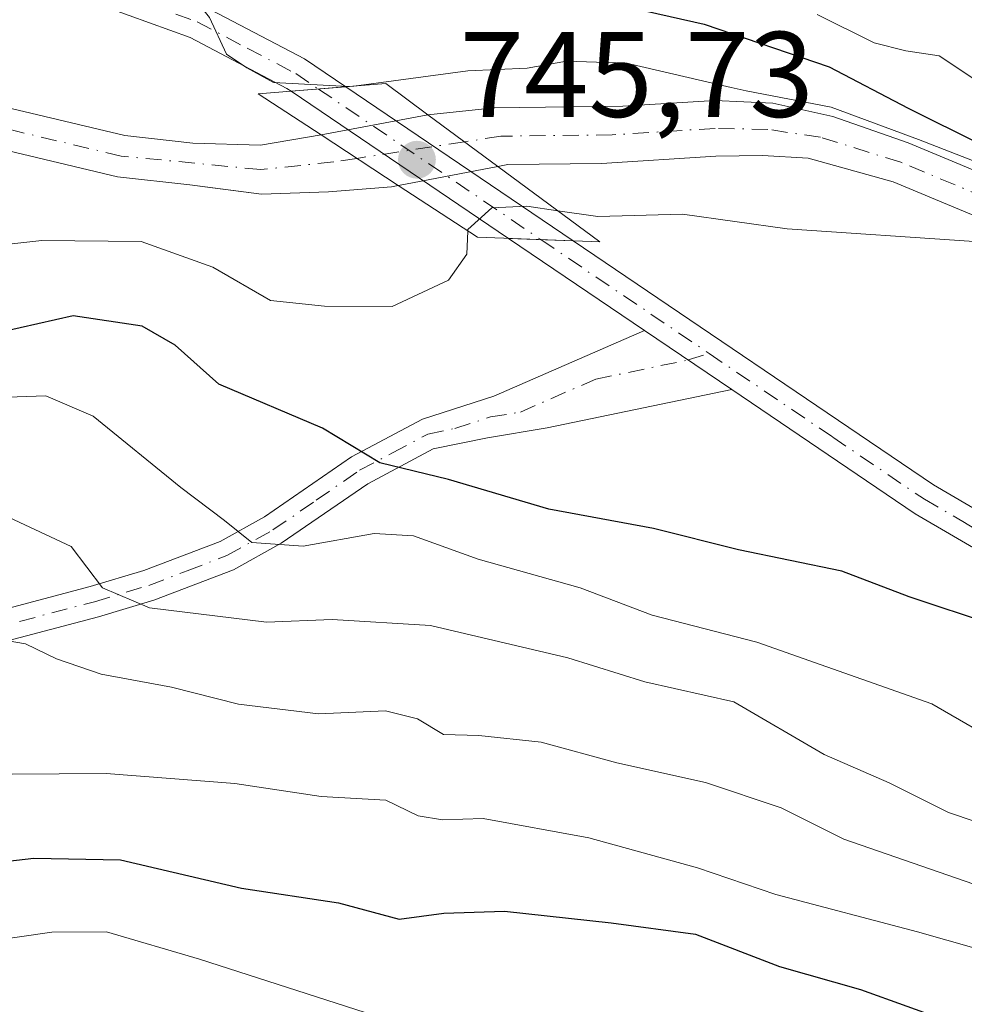
# Model space of a CAD drawing. Units: metres. Extents: x 665161 to 668623, y 4741980 to 4744376.
# Drawn here: x 668362 to 668440, y 4743998 to 4744079 of the extents above; entities that cross this region are included whole.
import ezdxf

# ---------------------------------------------------------------- set-up
doc = ezdxf.new("R2010")
doc.units = ezdxf.units.M
doc.header["$MEASUREMENT"] = 0
doc.linetypes.add('DGN Style 4', pattern=[2.6384748266838614, 1.318413404963828, -0.6592067024819142, 0.001648016756204785, -0.6592067024819142])
for name, color, linetype, lineweight in [('Arbolado forestal CxS', 92, 'Continuous', 0), ('Camino Cxs', 7, 'Continuous', 0), ('Camino eje', 30, 'DGN Style 4', 13), ('Corriente natural Cxs', 4, 'Continuous', 13), ('Corriente natural eje', 4, 'DGN Style 4', 0), ('Corriente natural eje oculto', 9, 'DGN Style 4', 0), ('Corriente natural oculto Cxs', 9, 'Continuous', 13), ('Curva de nivel maestra', 30, 'Continuous', 30), ('Curva de nivel normal', 30, 'Continuous', 0), ('Huerta CxS', 92, 'Continuous', 0), ('Pista no pavimentada Cxs', 111, 'Continuous', 0), ('Pista no pavimentada eje', 91, 'DGN Style 4', 0), ('Puente Cxs', 1, 'Continuous', 13), ('Punto de cota en terreno', 7, 'Continuous', 0), ('Rótulo de punto de cota en construcción', 7, 'Continuous', 0), ('Suelo desnudo CxS', 253, 'Continuous', 0)]:
    doc.layers.add(name, color=color, linetype=linetype, lineweight=lineweight)
doc.styles.add('Style-Arial', font='txt')

# ---------------------------------------------------------------- blocks, each defined once
blk = doc.blocks.new('*U9')
at = {"layer": 'Arbolado forestal CxS', "color": 92, "linetype": 'Continuous', "lineweight": 0}
blk.add_polyline3d([(668360.1001000004, 4744068.6801, 740.5967999999993), (668369.8002000004, 4744066.370100001, 741.318499999994), (668375.7600999996, 4744065.710100001, 741.6946000000025), (668376.9872000003, 4744065.547599999, 741.7697999999947), (668381.6501000002, 4744064.9301, 741.9342000000034), (668387.1601, 4744065.130100001, 742.2143999999971), (668392.3602, 4744065.540100001, 742.583700000003), (668392.9112000001, 4744065.639400001, 742.6269999999931), (668392.9200999998, 4744065.640100001, 742.6276000000071), (668401.1111000003, 4744067.219500001, 742.4817999999942), (668401.1201, 4744067.220100001, 742.480899999995), (668401.9301000005, 4744067.370100001, 742.3625000000029), (668409.6501000002, 4744067.470100001, 742.8459000000004), (668419.0601000005, 4744068.0701, 743.3392000000022), (668422.9200999998, 4744068.120100001, 743.4422999999952), (668426.6801000005, 4744067.9101, 743.5638999999939), (668433.6801000005, 4744065.950099999, 744.0883999999934), (668450.7001, 4744058.840100001, 744.9762000000047)], dxfattribs=at)
blk = doc.blocks.new('*U11')
at = {"layer": 'Suelo desnudo CxS', "color": 253, "linetype": 'Continuous', "lineweight": 0}
for points in [[(668361.0301000001, 4744071.9901, 740.9171999999963), (668370.3901000004, 4744069.770099999, 741.4817999999942), (668376.0000999998, 4744069.140100001, 741.7912000000069), (668381.5601000005, 4744068.9801, 742.3136999999988), (668386.5510999998, 4744069.809400001, 743.2832999999956), (668386.5601000005, 4744069.8101, 743.2847000000039), (668395.3509999998, 4744071.479499999, 744.0524000000005), (668395.3601000002, 4744071.4801, 744.0516999999965), (668400.8000999996, 4744072.040100001, 743.7507999999943), (668411.4001000002, 4744072.1801, 743.7203000000009), (668418.9700999996, 4744072.640100001, 744.5555000000023), (668423.7500999998, 4744072.420100001, 745.3138000000035), (668428.6901000004, 4744071.340100001, 746.0905000000057), (668434.9101, 4744069.170100001, 746.0145000000048), (668452.0900999998, 4744061.9901, 746.7504999999946)], [(668450.7001, 4744058.840100001, 744.9762000000047), (668433.6801000005, 4744065.950099999, 744.0883999999934), (668426.6801000005, 4744067.9101, 743.5638999999939), (668422.9200999998, 4744068.120100001, 743.4422999999952), (668419.0601000005, 4744068.0701, 743.3392000000022), (668409.6501000002, 4744067.470100001, 742.8459000000004), (668401.9301000005, 4744067.370100001, 742.3625000000029), (668401.1201, 4744067.220100001, 742.480899999995), (668401.1111000003, 4744067.219500001, 742.4817999999942), (668392.9200999998, 4744065.640100001, 742.6276000000071), (668392.9112000001, 4744065.639400001, 742.6269999999931), (668392.3602, 4744065.540100001, 742.583700000003), (668387.1601, 4744065.130100001, 742.2143999999971), (668381.6501000002, 4744064.9301, 741.9342000000034), (668376.9872000003, 4744065.547599999, 741.7697999999947), (668375.7600999996, 4744065.710100001, 741.6946000000025), (668369.8002000004, 4744066.370100001, 741.318499999994), (668360.1001000004, 4744068.6801, 740.5967999999993)]]:
    blk.add_polyline3d(points, dxfattribs=at)
blk = doc.blocks.new('5PATER')
at = {"layer": 'Huerta CxS', "linetype": 'Continuous', "lineweight": 0}
h = blk.add_hatch(color=51, dxfattribs=at)
edge = h.paths.add_edge_path()
edge.add_ellipse((0, 0), major_axis=(-0.1095731443231308, -0.1110710700762829), ratio=0.9994222409660322, start_angle=0, end_angle=360)

msp = doc.modelspace()

# ---------------------------------------------------------------- linework, layer by layer
at = {"layer": 'Arbolado forestal CxS', "color": 92, "linetype": 'Continuous', "lineweight": 0}
for points in [[(668452.0900999998, 4744061.9901, 746.7504999999946), (668434.9101, 4744069.170100001, 746.0145000000048), (668428.6901000004, 4744071.340100001, 746.0905000000057), (668423.7500999998, 4744072.420100001, 745.3138000000035), (668418.9700999996, 4744072.640100001, 744.5555000000023), (668411.4001000002, 4744072.1801, 743.7203000000009), (668400.8000999996, 4744072.040100001, 743.7507999999943), (668395.3601000002, 4744071.4801, 744.0516999999965), (668395.3509999998, 4744071.479499999, 744.0524000000005), (668386.5601000005, 4744069.8101, 743.2847000000039), (668386.5510999998, 4744069.809400001, 743.2832999999956), (668381.5601000005, 4744068.9801, 742.3136999999988), (668376.0000999998, 4744069.140100001, 741.7912000000069), (668370.3901000004, 4744069.770099999, 741.4817999999942), (668361.0301000001, 4744071.9901, 740.9171999999963)], [(668361.0301000001, 4744071.9901, 740.9171999999963), (668370.3901000004, 4744069.770099999, 741.4817999999942), (668376.0000999998, 4744069.140100001, 741.7912000000069), (668381.5601000005, 4744068.9801, 742.3136999999988), (668386.5510999998, 4744069.809400001, 743.2832999999956), (668386.5601000005, 4744069.8101, 743.2847000000039), (668395.3509999998, 4744071.479499999, 744.0524000000005), (668395.3601000002, 4744071.4801, 744.0516999999965), (668400.8000999996, 4744072.040100001, 743.7507999999943), (668411.4001000002, 4744072.1801, 743.7203000000009), (668418.9700999996, 4744072.640100001, 744.5555000000023), (668423.7500999998, 4744072.420100001, 745.3138000000035), (668428.6901000004, 4744071.340100001, 746.0905000000057), (668434.9101, 4744069.170100001, 746.0145000000048), (668452.0900999998, 4744061.9901, 746.7504999999946)], [(668360.1001000004, 4744068.6801, 740.5967999999993), (668369.8002000004, 4744066.370100001, 741.318499999994), (668375.7600999996, 4744065.710100001, 741.6946000000025), (668376.9872000003, 4744065.547599999, 741.7697999999947), (668381.6501000002, 4744064.9301, 741.9342000000034), (668387.1601, 4744065.130100001, 742.2143999999971), (668392.3602, 4744065.540100001, 742.583700000003), (668392.9112000001, 4744065.639400001, 742.6269999999931), (668392.9200999998, 4744065.640100001, 742.6276000000071), (668401.1111000003, 4744067.219500001, 742.4817999999942), (668401.1201, 4744067.220100001, 742.480899999995), (668401.9301000005, 4744067.370100001, 742.3625000000029), (668409.6501000002, 4744067.470100001, 742.8459000000004), (668419.0601000005, 4744068.0701, 743.3392000000022), (668422.9200999998, 4744068.120100001, 743.4422999999952), (668426.6801000005, 4744067.9101, 743.5638999999939), (668433.6801000005, 4744065.950099999, 744.0883999999934), (668450.7001, 4744058.840100001, 744.9762000000047)]]:
    msp.add_polyline3d(points, dxfattribs=at)
at = {"layer": 'Camino Cxs', "color": 7, "linetype": 'Continuous', "lineweight": 0, "extrusion": (-0.0339622234212691, 0.02297167057014134, 0.999159081293615), "elevation": 87024.31505141727, "flags": 128}
msp.add_lwpolyline([(-4304057.120416149, -2102452.100041158), (-4304057.120416149, -2102460.799704077)], dxfattribs=at)
at = {"layer": 'Camino Cxs', "color": 7, "linetype": 'Continuous', "lineweight": 0}
for points in [[(668355.2301000003, 4744029.350099999, 777.3604999999953), (668367.5401, 4744032.600099999, 769.9758000000003), (668371.9600999998, 4744033.920100001, 772.857600000003), (668378.2500999998, 4744036.3201, 763.8426999999938), (668381.9101, 4744038.360099999, 765.779999999999), (668389.0601000005, 4744043.290100001, 762.5962000000001), (668394.9101, 4744046.390100001, 758.2743000000046), (668400.7801000001, 4744048.290100001, 751.7747999999993), (668413.1801000005, 4744053.710100001, 746.9018999999971), (668420.3800999997, 4744048.840100001, 747.258600000001), (668405.1801000005, 4744045.6801, 752.746499999994), (668400.2500999998, 4744044.870100001, 757.3126000000047), (668395.8000999996, 4744043.950099999, 761.2771999999969), (668390.4001000002, 4744041.0801, 763.8298000000068), (668383.2701000003, 4744036.1801, 765.2869000000064), (668379.3400999998, 4744033.9901, 766.0305999999982), (668372.7901, 4744031.4801, 772.684699999998), (668368.2301000003, 4744030.120100001, 771.9477000000044), (668355.8300999999, 4744026.840100001, 775.7053000000016)], [(668355.2301000003, 4744029.350099999, 777.3604999999953), (668367.5401, 4744032.600099999, 769.9758000000003), (668371.9600999998, 4744033.920100001, 772.857600000003), (668378.2500999998, 4744036.3201, 763.8426999999938), (668381.9101, 4744038.360099999, 765.779999999999), (668389.0601000005, 4744043.290100001, 762.5962000000001), (668394.9101, 4744046.390100001, 758.2743000000046), (668400.7801000001, 4744048.290100001, 751.7747999999993), (668413.1801000005, 4744053.710100001, 746.9018999999971)], [(668420.3800999997, 4744048.840100001, 747.258600000001), (668405.1801000005, 4744045.6801, 752.746499999994), (668400.2500999998, 4744044.870100001, 757.3126000000047), (668395.8000999996, 4744043.950099999, 761.2771999999969), (668390.4001000002, 4744041.0801, 763.8298000000068), (668383.2701000003, 4744036.1801, 765.2869000000064), (668379.3400999998, 4744033.9901, 766.0305999999982), (668372.7901, 4744031.4801, 772.684699999998), (668368.2301000003, 4744030.120100001, 771.9477000000044), (668355.8300999999, 4744026.840100001, 775.7053000000016)]]:
    msp.add_polyline3d(points, dxfattribs=at)
at = {"layer": 'Camino eje', "color": 30, "linetype": 'DGN Style 4', "lineweight": 13}
msp.add_polyline3d([(668361.7301000003, 4744029.735099999, 773.3227000000044), (668367.8850999996, 4744031.360099999, 770.8993999999948), (668372.3750999998, 4744032.700099999, 772.568299999999), (668375.5201000003, 4744033.9001, 768.9541000000027), (668378.7950999998, 4744035.155099999, 765.0555000000023), (668382.5900999998, 4744037.270099999, 765.1132000000072), (668386.1551000001, 4744039.720100001, 764.6975999999996), (668389.7301000003, 4744042.1851, 763.129700000005), (668392.4301000005, 4744043.620100001, 761.6132999999973), (668395.3551000003, 4744045.170100001, 759.6872000000003), (668397.5800999999, 4744045.630100001, 758.4003999999986), (668400.5151000004, 4744046.5801, 754.2899000000034), (668402.9801000003, 4744046.985099999, 751.6557999999933), (668409.1801000005, 4744049.6951, 747.6708000000073), (668416.7801000001, 4744051.2751, 747.0886000000029), (668418.5065000001, 4744051.811699999, 747.1010999999999)], dxfattribs=at)
at = {"layer": 'Corriente natural Cxs', "color": 4, "linetype": 'Continuous', "lineweight": 13, "extrusion": (0.172183032040845, -0.1273437007616186, 0.9767991530266377), "elevation": -488314.4909398399, "flags": 128}
msp.add_lwpolyline([(4211688.814649869, 2230730.971159459), (4211688.814649869, 2230738.305482774)], dxfattribs=at)
at = {"layer": 'Corriente natural Cxs', "color": 4, "linetype": 'Continuous', "lineweight": 13, "extrusion": (0.07189996575239961, -0.04714121746246296, 0.9962971948876302), "elevation": -174843.7253608734, "flags": 128}
msp.add_lwpolyline([(4333841.246641777, 2034745.490697006), (4333841.246641777, 2034737.857185252)], dxfattribs=at)
at = {"layer": 'Corriente natural Cxs', "color": 4, "linetype": 'Continuous', "lineweight": 13}
for points in [[(668126.4501, 4744135.1801, 731.3041999999988), (668145.7401000002, 4744130.530099999, 732.0099999999949), (668155.1501000002, 4744128.5601, 732.367499999993), (668162.2500999998, 4744128.2401, 732.6784999999945), (668174.3400999998, 4744129.770099999, 733.0170999999973), (668179.4901000002, 4744130.3301, 733.6322999999975), (668183.3000999996, 4744130.3201, 733.9930000000023), (668193.5301000001, 4744128.460100001, 734.1667000000016), (668202.5800999999, 4744125.920100001, 734.9223000000056), (668210.8601000002, 4744122.4101, 734.6940000000033), (668235.3400999998, 4744109.2601, 734.9628999999986), (668246.3400999998, 4744104.920100001, 735.8742000000058), (668269.9001000002, 4744098.100099999, 736.562300000005), (668290.3701, 4744093.850099999, 737.7210000000051), (668296.3901000004, 4744091.940099999, 738.0037000000011), (668307.5500999996, 4744089.040100001, 738.7177999999985), (668312.9001000002, 4744087.540100001, 738.7835000000051), (668327.1401000004, 4744082.280099999, 739.0767999999953), (668341.3901000004, 4744078.4001, 739.7681000000011), (668361.0301000001, 4744071.9901, 740.9171999999963), (668370.3901000004, 4744069.770099999, 741.4817999999942), (668376.0000999998, 4744069.140100001, 741.7912000000069), (668381.5601000005, 4744068.9801, 742.3136999999988), (668386.5509000003, 4744069.8095, 743.2832999999956)], [(668395.3507000003, 4744071.479499999, 744.0525000000052), (668395.3601000002, 4744071.4801, 744.0516999999965), (668400.8000999996, 4744072.040100001, 743.7507999999943), (668411.4001000002, 4744072.1801, 743.7203000000009), (668418.9700999996, 4744072.640100001, 744.5555000000023), (668423.7500999998, 4744072.420100001, 745.3138000000035), (668428.6901000004, 4744071.340100001, 746.0905000000057), (668434.9101, 4744069.170100001, 746.0145000000048), (668452.0900999998, 4744061.9901, 746.7504999999946), (668471.5800999999, 4744052.9101, 747.125), (668474.1501000002, 4744050.690099999, 746.7866000000067), (668479.3300999999, 4744045.2301, 746.2635000000009), (668482.8300999999, 4744042.8101, 746.3898999999948), (668486.7401000002, 4744041.360099999, 746.782600000006), (668489.7701000003, 4744040.590100001, 747.1975999999996), (668496.9801000003, 4744040.170100001, 748.076199999996), (668503.9200999998, 4744039.950099999, 748.467499999999), (668512.1001000004, 4744039.380100001, 749.317200000005), (668521.9801000003, 4744038.0701, 751.0363000000071), (668532.5701000001, 4744033.690099999, 751.3631000000024)], [(668450.7001, 4744058.840100001, 744.9762000000047), (668433.6801000005, 4744065.950099999, 744.0883999999934), (668426.6801000005, 4744067.9101, 743.5638999999939), (668422.9200999998, 4744068.120100001, 743.4422999999952), (668419.0601000005, 4744068.0701, 743.3392000000022), (668409.6501000002, 4744067.470100001, 742.8459000000004), (668401.9301000005, 4744067.370100001, 742.3625000000029), (668401.1201, 4744067.220100001, 742.480899999995), (668401.1109999996, 4744067.219500001, 742.4817999999942), (668395.3509999998, 4744071.479499999, 744.0524000000005), (668395.3601000002, 4744071.4801, 744.0516999999965), (668400.8000999996, 4744072.040100001, 743.7507999999943), (668411.4001000002, 4744072.1801, 743.7203000000009), (668418.9700999996, 4744072.640100001, 744.5555000000023), (668423.7500999998, 4744072.420100001, 745.3138000000035), (668428.6901000004, 4744071.340100001, 746.0905000000057), (668434.9101, 4744069.170100001, 746.0145000000048), (668452.0900999998, 4744061.9901, 746.7504999999946)], [(668361.0301000001, 4744071.9901, 740.9171999999963), (668370.3901000004, 4744069.770099999, 741.4817999999942), (668376.0000999998, 4744069.140100001, 741.7912000000069), (668381.5601000005, 4744068.9801, 742.3136999999988), (668386.5510999998, 4744069.809400001, 743.2832999999956), (668392.9112000001, 4744065.639400001, 742.6269999999931), (668392.3601000002, 4744065.540100001, 742.583700000003), (668387.1601, 4744065.130100001, 742.2143999999971), (668381.6501000002, 4744064.9301, 741.9342000000034), (668375.7600999996, 4744065.710100001, 741.6946000000025), (668369.8000999996, 4744066.370100001, 741.318499999994), (668360.1001000004, 4744068.6801, 740.5967999999993)], [(668392.9110000003, 4744065.6395, 742.6269999999931), (668392.3601000002, 4744065.540100001, 742.583700000003), (668387.1601, 4744065.130100001, 742.2143999999971), (668381.6501000002, 4744064.9301, 741.9342000000034), (668375.7600999996, 4744065.710100001, 741.6946000000025), (668369.8000999996, 4744066.370100001, 741.318499999994), (668360.1001000004, 4744068.6801, 740.5967999999993)], [(668531.1201, 4744030.0001, 748.9320000000008), (668521.0401, 4744033.9801, 748.4127000000008), (668510.8601000002, 4744035.7401, 747.8625999999931), (668503.7500999998, 4744036.520099999, 747.4704000000056), (668496.8701, 4744036.840100001, 746.8975000000065), (668488.7901, 4744036.800100001, 746.5464000000065), (668484.6201, 4744037.5801, 746.2255000000005), (668480.4600999998, 4744039.2301, 746.4055999999982), (668475.7801000001, 4744041.9101, 746.0439999999944), (668471.3601000002, 4744046.850099999, 745.4251999999979), (668468.8901000004, 4744049.2301, 745.6024000000034), (668450.7001, 4744058.840100001, 744.9762000000047), (668433.6801000005, 4744065.950099999, 744.0883999999934), (668426.6801000005, 4744067.9101, 743.5638999999939), (668422.9200999998, 4744068.120100001, 743.4422999999952), (668419.0601000005, 4744068.0701, 743.3392000000022), (668409.6501000002, 4744067.470100001, 742.8459000000004), (668401.9301000005, 4744067.370100001, 742.3625000000029), (668401.1201, 4744067.220100001, 742.480899999995), (668401.1107000001, 4744067.219500001, 742.4817999999942)]]:
    msp.add_polyline3d(points, dxfattribs=at)
at = {"layer": 'Corriente natural eje', "color": 4, "linetype": 'DGN Style 4', "lineweight": 0}
for points in [[(668389.4918000001, 4744067.881300001, 742.6695000000037), (668387.6001000004, 4744067.590100001, 742.3894), (668381.6001000004, 4744066.960100001, 741.7339999999967), (668370.1001000004, 4744068.0701, 741.1104999999953), (668360.5601000005, 4744070.340100001, 740.7244000000064), (668340.8901000004, 4744076.7501, 739.5433000000049), (668326.6201, 4744080.640100001, 739.2871000000015), (668312.3601000002, 4744085.9101, 738.624100000001), (668295.9101, 4744090.290100001, 737.7657000000036), (668289.9301000005, 4744092.190099999, 737.2434999999969), (668269.4801000003, 4744096.4301, 736.7320999999939), (668245.7801000001, 4744103.290100001, 735.4419000000053), (668234.6101000002, 4744107.700099999, 734.5454000000027), (668210.1201, 4744120.860099999, 734.3588000000018), (668202.0100999996, 4744124.290100001, 734.1368999999977), (668193.0401, 4744126.690099999, 733.5757000000012), (668182.4700999996, 4744128.0701, 733.2229999999981), (668180.5701000001, 4744128.0701, 733.073000000004), (668175.7801000001, 4744127.5601, 732.5152999999991), (668167.3400999998, 4744126.360099999, 732.3190999999933), (668161.7100999998, 4744126.110099999, 732.2786999999954), (668154.3201000001, 4744126.460100001, 731.9331999999995), (668145.1201, 4744128.0601, 731.2611000000034), (668125.6001000004, 4744132.770099999, 730.3371000000043)], [(668568.0551000005, 4744017.113600001, 749.8871999999974), (668563.4001000002, 4744019.4001, 749.9054000000033), (668557.9200999998, 4744022.390100001, 749.4343999999984), (668548.0500999996, 4744026.370100001, 749.7081000000035), (668531.8501000004, 4744031.840100001, 749.7550000000047), (668521.5100999996, 4744036.030099999, 749.4744999999967), (668511.4801000003, 4744037.5601, 747.6380000000064), (668503.8300999999, 4744038.2301, 747.609700000001), (668489.2801000001, 4744038.690099999, 746.6686999999947), (668485.6801000005, 4744039.470100001, 746.4527999999991), (668481.6401000004, 4744041.020099999, 746.2375000000029), (668477.5601000005, 4744043.5701, 745.8894), (668472.7500999998, 4744048.770099999, 745.7823999999965), (668470.2301000003, 4744051.0701, 746.1162999999942), (668451.3901000004, 4744060.420100001, 745.7831000000006), (668434.3000999996, 4744067.5601, 744.3044999999984), (668427.6801000005, 4744069.620100001, 744.7482000000019), (668423.3400999998, 4744070.270099999, 744.3243999999977), (668419.0100999996, 4744070.350099999, 743.8916999999929), (668410.5201000003, 4744069.8201, 743.3136999999988), (668401.3701, 4744069.710100001, 743.0206999999937), (668398.3682000004, 4744069.2479, 743.138699999996)]]:
    msp.add_polyline3d(points, dxfattribs=at)
at = {"layer": 'Corriente natural eje oculto', "color": 9, "linetype": 'DGN Style 4', "lineweight": 0, "extrusion": (-0.05156501554826065, -0.007938888536555763, 0.9986380842028367), "elevation": -71386.48260978011, "flags": 128}
msp.add_lwpolyline([(-4587116.883976005, 1380656.59111196), (-4587116.883976005, 1380647.597879996)], dxfattribs=at)
at = {"layer": 'Corriente natural oculto Cxs', "color": 9, "linetype": 'Continuous', "lineweight": 13, "extrusion": (-0.1628949707614999, 0.4551455981923858, 0.875390034754055), "elevation": 2051016.346438899, "flags": 128}
msp.add_lwpolyline([(-2227885.321595096, -3712519.149009872), (-2227885.330459232, -3712519.146113823), (-2227894.169488678, -3712517.557838025)], dxfattribs=at)
at = {"layer": 'Corriente natural oculto Cxs', "color": 9, "linetype": 'Continuous', "lineweight": 13, "extrusion": (0.172183032040845, -0.1273437007616186, 0.9767991530266377), "elevation": -488314.4909398399, "flags": 128}
msp.add_lwpolyline([(4211688.814649869, 2230730.971159459), (4211688.814649869, 2230738.305482774)], dxfattribs=at)
at = {"layer": 'Corriente natural oculto Cxs', "color": 9, "linetype": 'Continuous', "lineweight": 13, "extrusion": (0.07189996575239961, -0.04714121746246296, 0.9962971948876302), "elevation": -174843.7253608734, "flags": 128}
msp.add_lwpolyline([(4333841.246641777, 2034745.490697006), (4333841.246641777, 2034737.857185252)], dxfattribs=at)
at = {"layer": 'Corriente natural oculto Cxs', "color": 9, "linetype": 'Continuous', "lineweight": 13, "extrusion": (-0.09096809313608427, 0.5484817931920943, 0.8311994517370482), "elevation": 2541848.471549858, "flags": 128}
msp.add_lwpolyline([(-1435614.065166821, -3798809.416484794), (-1435605.726526684, -3798809.154242477), (-1435605.717451148, -3798809.155321664)], dxfattribs=at)
at = {"layer": 'Corriente natural oculto Cxs', "color": 9, "linetype": 'Continuous', "lineweight": 13}
msp.add_polyline3d([(668401.1109999996, 4744067.219500001, 742.4817999999942), (668392.9200999998, 4744065.640100001, 742.6276000000071), (668392.9112000001, 4744065.639400001, 742.6269999999931), (668386.5510999998, 4744069.809400001, 743.2832999999956), (668386.5601000005, 4744069.8101, 743.2847000000039), (668395.3509999998, 4744071.479499999, 744.0524000000005)], close=True, dxfattribs=at)
at = {"layer": 'Curva de nivel maestra', "color": 30, "linetype": 'Continuous', "lineweight": 30, "flags": 128}
for points, elevation in [([(668411.4100000003, 4744080.450099999), (668418.0999999996, 4744078.9301), (668428.3899999997, 4744075.4301), (668434.9100000003, 4744072.030099999), (668440.9199999999, 4744069.030099999), (668445.5199999996, 4744066.630100001), (668451.5300000003, 4744064.9301), (668457.29, 4744061.920100001), (668465.1799999997, 4744058.920100001), (668471.4600000001, 4744056.140100001), (668474.9000000004, 4744054.960100001), (668479.2300000006, 4744052.840100001), (668483.9600000001, 4744051.4801), (668486.5700000003, 4744049.590100001), (668488.7599999999, 4744046.4301), (668491.4699999997, 4744044.960100001), (668497.3600000005, 4744045.0601), (668502.0700000003, 4744044.790100001), (668504.5, 4744044.0701), (668507.8700000001, 4744043.3201), (668515.8099999997, 4744040.630100001), (668516.2395000001, 4744040.436699999), (668520.1449999996, 4744039.334000001), (668523.7962999997, 4744038.1698)], 750), ([(668441.9299999997, 4744029.450099999), (668434.9800000006, 4744031.7601), (668429.4299999997, 4744033.880100001), (668420.9199999999, 4744035.620100001), (668413.9199999999, 4744037.380100001), (668405.3099999997, 4744038.9901), (668397.0499999998, 4744041.4301), (668391.3899999997, 4744042.8101), (668386.6600000003, 4744045.6601), (668378.1500000004, 4744049.290100001), (668374.5499999998, 4744052.5001), (668371.8099999997, 4744054.0701), (668366.1399999997, 4744054.9101), (668360.3300000001, 4744053.600099999)], 750), ([(668356.6699999999, 4744009.5101), (668362.9000000004, 4744010.2401), (668370.0499999998, 4744010.090100001), (668380.0099999999, 4744007.7501), (668388, 4744006.550100001), (668393, 4744005.220100001), (668396.6600000003, 4744005.690099999), (668401.6600000003, 4744005.860099999), (668410.4400000004, 4744004.9001), (668417.3899999997, 4744003.9801), (668424.3200000003, 4744001.3201), (668430.9800000006, 4743999.420100001), (668438.6200000001, 4743996.6801)], 775)]:
    msp.add_lwpolyline(points, dxfattribs=dict(at, elevation=elevation))
at = {"layer": 'Curva de nivel normal', "color": 30, "linetype": 'Continuous', "lineweight": 0, "flags": 128}
for points, elevation in [([(668353.7699999996, 4744097.540100001), (668361.8799999999, 4744093.0601), (668366.9400000004, 4744091.720100001), (668371.75, 4744089.870100001), (668372.7800000003, 4744086.290100001), (668374.4000000004, 4744083.190099999), (668377.3799999999, 4744079.4801), (668378.7599999999, 4744076.460100001), (668380.4299999997, 4744075.350099999), (668382.6399999997, 4744074.130100001), (668388.7800000003, 4744073.800100001)], 745), ([(668427.4100000003, 4744079.720100001), (668432.0999999996, 4744077.4101), (668434.7000000002, 4744076.7401), (668437.4500000002, 4744076.3201), (668440.6399999997, 4744074.220100001), (668446.1200000001, 4744071.8101), (668456.3200000003, 4744066.5701), (668461.2199999997, 4744064.3201), (668465.0499999998, 4744062.420100001), (668469.9000000004, 4744061.360099999), (668472.9199999999, 4744060.130100001), (668477.6799999997, 4744059.190099999), (668486.0300000003, 4744054.5801), (668493.8099999997, 4744049.690099999), (668503.4800000006, 4744048.280099999), (668515.5300000003, 4744045.4301), (668530.6600000003, 4744039.2501)], 754.9999999999999), ([(668442.9440000001, 4744066.623500001), (668435.7624000004, 4744069.423599999), (668428.5478999997, 4744072.092), (668421.5718, 4744073.445400001), (668420.3200000003, 4744073.720100001), (668411.7100000001, 4744075.720100001), (668406.7699999996, 4744075.880100001), (668403.5300000003, 4744075.300100001), (668398.6399999997, 4744075.0801), (668389.2620000001, 4744073.835700001)], 745), ([(668388.7800000003, 4744073.800100001), (668388.9000000004, 4744073.790100001), (668389.2199999997, 4744073.8301), (668389.2620000001, 4744073.835700001)], 745), ([(668398.6398, 4744061.896400001), (668398.6399999997, 4744061.9001), (668398.6399999997, 4744061.9045), (668398.6399999997, 4744062.020099999), (668400.6100000005, 4744063.800100001), (668403.5, 4744063.940099999), (668406.0499999998, 4744063.5701)], 745), ([(668406.0499999998, 4744063.5701), (668409.3499999996, 4744063.090100001), (668416.3200000003, 4744063.280099999), (668424.9299999997, 4744062.090100001), (668440.3399999999, 4744061.020099999)], 745), ([(668358.8799999999, 4744060.600099999), (668363.5499999998, 4744061.120100001), (668371.7400000002, 4744061.020099999), (668377.6399999997, 4744058.9101), (668382.3899999997, 4744056.1801), (668386.8300000001, 4744055.700099999), (668392.4000000004, 4744055.690099999), (668397.0599999997, 4744057.840100001), (668398.5599999997, 4744059.9901), (668398.6396000005, 4744061.891899999), (668398.6398, 4744061.896400001)], 745), ([(668359.1500000004, 4744048.1601), (668363.8799999999, 4744048.3201), (668367.7999999998, 4744046.6501), (668375.0099999999, 4744040.780099999), (668378.6100000005, 4744038.050100001), (668380.8600000005, 4744036.2401), (668385.0800000001, 4744035.9301), (668390.9299999997, 4744036.970100001), (668394.1799999997, 4744036.780099999), (668399.4800000006, 4744034.860099999), (668407.9000000004, 4744032.5001), (668413.8099999997, 4744030.2501), (668422.4500000002, 4744028.030099999), (668436.8399999999, 4744022.960100001), (668444.5499999998, 4744018.4901)], 755), ([(668360.8600000005, 4744038.300100001), (668365.9699999997, 4744035.920100001), (668368.5599999997, 4744032.5001), (668372.4199999999, 4744030.860099999), (668382.0599999997, 4744029.670100001), (668387.4600000001, 4744029.9001), (668395.5599999997, 4744029.4101), (668406.8799999999, 4744026.7301), (668413.2199999997, 4744024.7601), (668420.54, 4744023.100099999), (668427.9800000006, 4744018.7601), (668433.3499999996, 4744016.450099999), (668438.2300000006, 4744014.0001), (668444.9699999997, 4744011.7301), (668459.6200000001, 4744008.620100001), (668472.1799999997, 4744007.360099999), (668481.7599999999, 4744005.470100001), (668504.6500000004, 4743997.0601)], 760), ([(668358.5499999998, 4744028.530099999), (668362.2199999997, 4744027.9001), (668364.7699999996, 4744026.6601), (668368.4400000004, 4744025.390100001), (668374.2400000002, 4744024.3201), (668379.75, 4744022.9101), (668386.3499999996, 4744022.130100001), (668391.8700000001, 4744022.370100001), (668394.5099999999, 4744021.720100001), (668396.6399999997, 4744020.420100001), (668399.5599999997, 4744020.3301), (668404.6900000004, 4744019.800100001), (668410.9000000004, 4744018.100099999), (668418.2199999997, 4744016.4801), (668424.4500000002, 4744014.380100001), (668429.5999999996, 4744011.800100001), (668440.3099999997, 4744008.0801), (668446.6200000001, 4744006.610099999), (668451.2800000003, 4744005.2401), (668458, 4744003.9901), (668465.4299999997, 4744003.440099999), (668476.8600000005, 4744001.050100001), (668490.8799999999, 4743996.4101)], 765), ([(668361.1299999999, 4744017.1601), (668368.8600000005, 4744017.200099999), (668379.4600000001, 4744016.380100001), (668386.5499999998, 4744015.3101), (668391.8799999999, 4744015.0001), (668394.5499999998, 4744013.7301), (668396.5499999998, 4744013.4001), (668399.9000000004, 4744013.5001), (668408.5999999996, 4744011.920100001), (668417.5599999997, 4744009.450099999), (668424, 4744007.2401), (668435.6600000003, 4744004.1601), (668450.5499999998, 4743999.940099999), (668456.5899999999, 4743997.850099999)], 770), ([(668391.7999999998, 4743997.0101), (668376.5499999998, 4744001.920100001), (668368.8799999999, 4744004.1601), (668364.3799999999, 4744004.140100001), (668359.2300000006, 4744003.390100001)], 780)]:
    msp.add_lwpolyline(points, dxfattribs=dict(at, elevation=elevation))
at = {"layer": 'Pista no pavimentada Cxs', "color": 111, "linetype": 'Continuous', "lineweight": 0, "extrusion": (-0.1637562787709699, -0.01341440374984509, 0.9864096182292226), "elevation": -172355.5743750352, "flags": 128}
msp.add_lwpolyline([(-4673666.660703002, 1039285.039131718), (-4673666.660703002, 1039280.467140935)], dxfattribs=at)
msp.add_lwpolyline([(-4673666.660703002, 1039285.039131718), (-4673666.660703002, 1039280.467140935)], dxfattribs=at)
at = {"layer": 'Pista no pavimentada Cxs', "color": 111, "linetype": 'Continuous', "lineweight": 0, "extrusion": (-0.04993813800807027, 0.03382335670378098, 0.998179424208682), "elevation": 127826.8387934152, "flags": 128}
msp.add_lwpolyline([(-4302734.025207246, -2103097.590837842), (-4302734.025207246, -2103119.253959107)], dxfattribs=at)
at = {"layer": 'Pista no pavimentada Cxs', "color": 111, "linetype": 'Continuous', "lineweight": 0, "extrusion": (-0.0449938249248451, 0.03047099712621329, 0.9985224454426485), "elevation": 115228.5138770846, "flags": 128}
msp.add_lwpolyline([(-4302850.842725954, -2103610.44558876), (-4302850.842725954, -2103587.781231768)], dxfattribs=at)
at = {"layer": 'Pista no pavimentada Cxs', "color": 111, "linetype": 'Continuous', "lineweight": 0, "extrusion": (-0.00180187122264421, 0.001220417695550838, 0.9999976319175689), "elevation": 5332.232753666081, "flags": 128}
msp.add_lwpolyline([(668413.4408376737, 4744050.735490592), (668402.2556028563, 4744058.311296233)], dxfattribs=at)
at = {"layer": 'Pista no pavimentada Cxs', "color": 111, "linetype": 'Continuous', "lineweight": 0, "extrusion": (-0.1257039391077403, 0.004613594528540364, 0.9920570721678889), "elevation": -61392.64832908064, "flags": 128}
msp.add_lwpolyline([(-4765384.515475105, 490123.077788875), (-4765384.515475105, 490128.453475823)], dxfattribs=at)
msp.add_lwpolyline([(-4765384.515475105, 490123.077788875), (-4765384.515475105, 490128.453475823)], dxfattribs=at)
at = {"layer": 'Pista no pavimentada Cxs', "color": 111, "linetype": 'Continuous', "lineweight": 0, "extrusion": (-0.0339622234212691, 0.02297167057014134, 0.999159081293615), "elevation": 87024.31505141727, "flags": 128}
msp.add_lwpolyline([(-4304057.120416149, -2102452.100041158), (-4304057.120416149, -2102460.799704077)], dxfattribs=at)
at = {"layer": 'Pista no pavimentada Cxs', "color": 111, "linetype": 'Continuous', "lineweight": 0}
for points in [[(668117.7172999998, 4744147.1483, 733.2238000000071), (668118.1901000004, 4744147.0701, 733.1851000000024), (668143.4301000005, 4744143.030099999, 738.5366999999969), (668159.2001, 4744140.120100001, 741.5233000000007), (668189.0000999998, 4744134.350099999, 741.9968999999984), (668204.8300999999, 4744130.590100001, 746.9386999999988), (668226.5701000001, 4744124.9001, 747.1129999999977), (668248.3501000004, 4744118.220100001, 745.7158999999957), (668272.8501000004, 4744111.1501, 742.249100000001), (668300.6501000002, 4744103.390100001, 744.9002999999939), (668319.7500999998, 4744097.5601, 742.2535000000062), (668342.3201000001, 4744091.100099999, 743.4744000000064), (668368.2701000003, 4744083.5601, 747.1619000000064), (668376.9101, 4744080.4301, 748.3513999999996), (668385.1901000004, 4744076.0801, 746.3638000000064), (668388.5861000001, 4744073.780300001, 746.3171000000002)], [(668384.0913000006, 4744073.4121, 745.5659000000014), (668383.7401000002, 4744073.6501, 745.6413000000031), (668375.7701000003, 4744077.8301, 747.8815999999933), (668367.4001000002, 4744080.870100001, 746.3953000000038), (668341.5401, 4744088.380100001, 743.8928000000016), (668318.9401000004, 4744094.850099999, 744.2670999999973), (668299.8501000004, 4744100.670100001, 746.7204000000056), (668272.0800999999, 4744108.4301, 740.334400000007), (668247.5500999996, 4744115.5101, 742.1775999999954), (668225.7901, 4744122.1801, 741.9035000000005), (668204.1501000002, 4744127.840100001, 740.5390000000043), (668188.4101, 4744131.590100001, 738.896900000007), (668158.6700999998, 4744137.340100001, 735.4671999999993), (668142.9901000002, 4744140.2301, 736.4140999999945), (668117.8300999999, 4744143.6801, 733.1356999999989), (668117.6568999998, 4744143.708100001, 733.1442999999999)], [(668342.3201000001, 4744091.100099999, 743.4744000000064), (668368.2701000003, 4744083.5601, 747.1619000000064), (668376.9101, 4744080.4301, 748.3513999999996), (668385.1901000004, 4744076.0801, 746.3638000000064), (668388.5861000001, 4744073.780300001, 746.3171000000002), (668384.0913000006, 4744073.4121, 745.5659000000014), (668383.7401000002, 4744073.6501, 745.6413000000031), (668375.7701000003, 4744077.8301, 747.8815999999933), (668367.4001000002, 4744080.870100001, 746.3953000000038), (668341.5401, 4744088.380100001, 743.8928000000016)], [(668537.6001000004, 4744004.0601, 754.4098999999987), (668461.9801000003, 4744026.3301, 752.460699999996), (668455.0701000001, 4744028.7601, 755.5412000000069), (668448.3400999998, 4744031.620100001, 752.5883999999934), (668441.8000999996, 4744034.9101, 751.2752999999939), (668435.4801000003, 4744038.610099999, 749.7486999999965), (668420.3800999997, 4744048.840100001, 747.258600000001), (668413.1801000005, 4744053.710100001, 746.9018999999971), (668401.9949000003, 4744061.285900001, 746.8724999999977), (668407.3243000006, 4744061.090299999, 747.5486999999994), (668436.9901000002, 4744041.0001, 748.5482000000048), (668443.1501000002, 4744037.4001, 748.2835999999952), (668449.5301000001, 4744034.190099999, 749.8267999999953), (668456.1001000004, 4744031.4001, 751.2912999999971), (668462.8501000004, 4744029.020099999, 750.9521999999997), (668538.3400999998, 4744006.790100001, 752.7765999999974)], [(668407.3243000006, 4744061.090299999, 747.5486999999994), (668436.9901000002, 4744041.0001, 748.5482000000048), (668443.1501000002, 4744037.4001, 748.2835999999952), (668449.5301000001, 4744034.190099999, 749.8267999999953), (668456.1001000004, 4744031.4001, 751.2912999999971), (668462.8501000004, 4744029.020099999, 750.9521999999997), (668538.3400999998, 4744006.790100001, 752.7765999999974), (668547.8901000004, 4744004.440099999, 753.4587999999932), (668552.7500999998, 4744003.5601, 753.9446000000025), (668561.3701, 4744002.450099999, 753.2148000000017), (668570.0201000003, 4744001.790100001, 756.3779999999971), (668575.7494999999, 4744001.700099999, 761.0592000000034)], [(668575.8186999997, 4743998.8695, 764.3830000000017), (668569.8901000004, 4743998.960100001, 760.2358999999997), (668561.0800999999, 4743999.630100001, 756.4931999999973), (668552.3201000001, 4744000.7601, 755.0109999999986), (668547.3000999996, 4744001.670100001, 753.9780999999931), (668537.6001000004, 4744004.0601, 754.4098999999987), (668461.9801000003, 4744026.3301, 752.460699999996), (668455.0701000001, 4744028.7601, 755.5412000000069), (668448.3400999998, 4744031.620100001, 752.5883999999934), (668441.8000999996, 4744034.9101, 751.2752999999939), (668435.4801000003, 4744038.610099999, 749.7486999999965), (668420.3800999997, 4744048.840100001, 747.258600000001)]]:
    msp.add_polyline3d(points, dxfattribs=at)
msp.add_3dface([(668407.3243000006, 4744061.090299999, 747.5486999999994), (668401.9949000003, 4744061.285900001, 746.8724999999977), (668384.0913000006, 4744073.4121, 745.5659000000014), (668388.5861000001, 4744073.780300001, 746.3171000000002)], dxfattribs=at)
at = {"layer": 'Pista no pavimentada eje', "color": 91, "linetype": 'DGN Style 4', "lineweight": 0, "extrusion": (-0.06027137193575655, 0.04081912466346832, 0.997347061351609), "elevation": 154107.8655324335, "flags": 128}
msp.add_lwpolyline([(-4302806.955578377, -2101208.749088116), (-4302806.955578377, -2101186.56292734)], dxfattribs=at)
at = {"layer": 'Pista no pavimentada eje', "color": 91, "linetype": 'DGN Style 4', "lineweight": 0, "extrusion": (-0.0006337835296952372, 0.0004291621209504946, 0.9999997070691128), "elevation": 2359.435578196031, "flags": 128}
msp.add_lwpolyline([(668404.9987493515, 4744060.612400485), (668418.8457546828, 4744051.235999621)], dxfattribs=at)
at = {"layer": 'Pista no pavimentada eje', "color": 91, "linetype": 'DGN Style 4', "lineweight": 0}
for points in [[(668117.6869000001, 4744145.4231, 733.1843999999984), (668139.1979, 4744142.308700001, 735.2652999999991), (668143.2182999998, 4744141.6807, 737.0969999999944), (668151.1163, 4744140.304300001, 738.4848000000056), (668158.9351000005, 4744138.7301, 738.2725999999967), (668173.8051000005, 4744135.8551, 742.9081000000006), (668188.7050999999, 4744132.970100001, 740.2584000000061), (668196.6201, 4744131.090100001, 738.4763999999996), (668204.4901000002, 4744129.215100001, 743.6561999999976), (668226.1801000005, 4744123.540100001, 744.357799999998), (668247.9501, 4744116.8651, 743.6138000000064), (668272.4650999998, 4744109.790100001, 741.1806999999973), (668286.3501000004, 4744105.9101, 744.1750000000029), (668300.2500999998, 4744102.030099999, 745.0622000000003), (668309.8000999996, 4744099.1151, 745.4167000000016), (668319.3450999996, 4744096.2051, 743.209400000007), (668341.9301000005, 4744089.7401, 743.6684999999999), (668367.8350999998, 4744082.215100001, 746.0173000000068), (668372.0201000003, 4744080.6951, 748.2669000000024), (668376.3400999998, 4744079.130100001, 748.1306999999942), (668380.4801000003, 4744076.9551, 746.8298999999971), (668384.4650999998, 4744074.8651, 745.9257999999973), (668386.3384999996, 4744073.596100001, 745.473299999998)], [(668418.5065000001, 4744051.811699999, 747.1010999999999), (668428.6851000005, 4744044.920100001, 747.6609000000027), (668436.2351000002, 4744039.8051, 749.1156000000047), (668439.3951000003, 4744037.9551, 749.2262999999948), (668442.4751000004, 4744036.155099999, 749.5372999999963), (668448.9351000005, 4744032.905099999, 750.6273999999976), (668455.5850999998, 4744030.0801, 753.3246000000072), (668459.0401, 4744028.8651, 753.4406000000017), (668462.4151, 4744027.675100001, 750.4352999999975), (668537.9700999996, 4744005.425100001, 753.5749000000069), (668547.5950999996, 4744003.0551, 753.167300000001), (668552.5351, 4744002.1601, 753.8770999999979), (668561.2251000004, 4744001.040100001, 754.843599999993), (668569.9550999999, 4744000.3751, 758.3129000000046), (668575.7839000003, 4744000.285300001, 762.7263999999996)]]:
    msp.add_polyline3d(points, dxfattribs=at)
at = {"layer": 'Puente Cxs', "color": 1, "linetype": 'Continuous', "lineweight": 13}
msp.add_polyline3d([(668401.1101000002, 4744067.220100001, 747.9042999999947), (668409.5100999996, 4744061.0101, 748.7396000000008), (668399.4301000005, 4744061.380100001, 747.709799999997), (668392.9101, 4744065.640100001, 746.3928000000016), (668386.5500999996, 4744069.8101, 744.5878999999986), (668381.3800999997, 4744073.190099999, 746.3672999999981), (668391.8800999997, 4744074.050100001, 748.9456999999966), (668395.3501000004, 4744071.4801, 748.9701999999961)], close=True, dxfattribs=at)
msp.add_polyline3d([(668401.1101000002, 4744067.220100001, 747.9042999999947), (668409.5100999996, 4744061.0101, 748.7396000000008), (668399.4301000005, 4744061.380100001, 747.709799999997), (668392.9101, 4744065.640100001, 746.3928000000016), (668386.5500999996, 4744069.8101, 744.5878999999986), (668381.3800999997, 4744073.190099999, 746.3672999999981), (668391.8800999997, 4744074.050100001, 748.9456999999966), (668395.3501000004, 4744071.4801, 748.9701999999961), (668401.1101000002, 4744067.220100001, 747.9042999999947)], dxfattribs=at)
at = {"layer": 'Suelo desnudo CxS', "color": 253, "linetype": 'Continuous', "lineweight": 0}
for points in [[(668361.0301000001, 4744071.9901, 740.9171999999963), (668370.3901000004, 4744069.770099999, 741.4817999999942), (668376.0000999998, 4744069.140100001, 741.7912000000069), (668381.5601000005, 4744068.9801, 742.3136999999988), (668386.5510999998, 4744069.809400001, 743.2832999999956), (668386.5601000005, 4744069.8101, 743.2847000000039), (668395.3509999998, 4744071.479499999, 744.0524000000005), (668395.3601000002, 4744071.4801, 744.0516999999965), (668400.8000999996, 4744072.040100001, 743.7507999999943), (668411.4001000002, 4744072.1801, 743.7203000000009), (668418.9700999996, 4744072.640100001, 744.5555000000023), (668423.7500999998, 4744072.420100001, 745.3138000000035), (668428.6901000004, 4744071.340100001, 746.0905000000057), (668434.9101, 4744069.170100001, 746.0145000000048), (668452.0900999998, 4744061.9901, 746.7504999999946)], [(668360.1001000004, 4744068.6801, 740.5967999999993), (668369.8002000004, 4744066.370100001, 741.318499999994), (668375.7600999996, 4744065.710100001, 741.6946000000025), (668376.9872000003, 4744065.547599999, 741.7697999999947), (668381.6501000002, 4744064.9301, 741.9342000000034), (668387.1601, 4744065.130100001, 742.2143999999971), (668392.3602, 4744065.540100001, 742.583700000003), (668392.9112000001, 4744065.639400001, 742.6269999999931), (668392.9200999998, 4744065.640100001, 742.6276000000071), (668401.1111000003, 4744067.219500001, 742.4817999999942), (668401.1201, 4744067.220100001, 742.480899999995), (668401.9301000005, 4744067.370100001, 742.3625000000029), (668409.6501000002, 4744067.470100001, 742.8459000000004), (668419.0601000005, 4744068.0701, 743.3392000000022), (668422.9200999998, 4744068.120100001, 743.4422999999952), (668426.6801000005, 4744067.9101, 743.5638999999939), (668433.6801000005, 4744065.950099999, 744.0883999999934), (668450.7001, 4744058.840100001, 744.9762000000047)]]:
    msp.add_polyline3d(points, dxfattribs=at)

# ---------------------------------------------------------------- block references
at = {"layer": 'Arbolado forestal CxS', "color": 92, "linetype": 'Continuous', "lineweight": 0}
msp.add_blockref('*U9', (0, 0), dxfattribs=at)
at = {"layer": 'Punto de cota en terreno', "color": 7, "linetype": 'Continuous', "lineweight": 0, "xscale": 10, "yscale": 10, "zscale": 10}
msp.add_blockref('5PATER', (668394.4500000002, 4744067.77, 745.7299999999959), dxfattribs=at)
at = {"layer": 'Suelo desnudo CxS', "color": 253, "linetype": 'Continuous', "lineweight": 0}
msp.add_blockref('*U11', (0, 0), dxfattribs=at)

# ---------------------------------------------------------------- texts
at = {"layer": 'Rótulo de punto de cota en construcción', "color": 7, "linetype": 'Continuous', "lineweight": 0, "style": 'Style-Arial'}
msp.add_text('745,73', height=7.000000000000002, dxfattribs=at).set_placement((668397.9778000005, 4744071.297800001))

doc.saveas('drawing.dxf')
